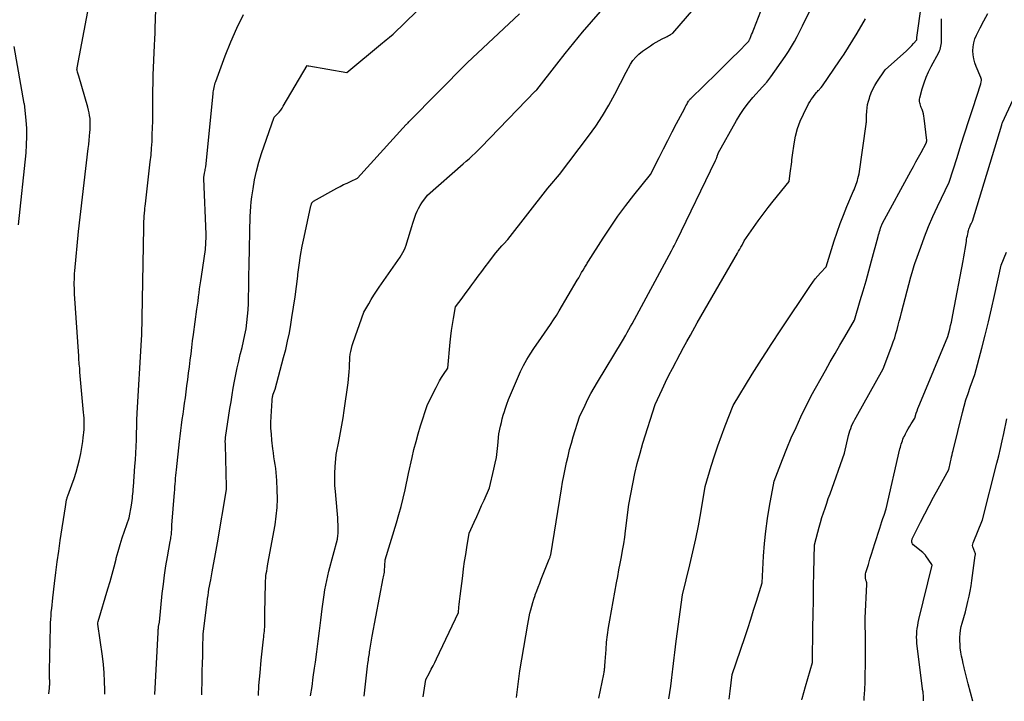
# Model space of a CAD drawing. Units: inches. Extents: x 2614773 to 2617493, y 1499153 to 1502033.
# Drawn here: x 2615905 to 2616033, y 1499169 to 1499257 of the extents above; entities that cross this region are included whole.
import ezdxf

# ---------------------------------------------------------------- set-up
doc = ezdxf.new("R2010")
doc.units = ezdxf.units.IN
doc.header["$MEASUREMENT"] = 0
doc.layers.add('Tile_2735_11_NW_contour_2ft', color=104, linetype='Continuous')

msp = doc.modelspace()

# ---------------------------------------------------------------- linework, layer by layer
at = {"layer": 'Tile_2735_11_NW_contour_2ft'}
for points in [[(2615909.22, 1499169.77, 8066), (2615909.31, 1499170.47, 8066), (2615909.32, 1499170.62, 8066), (2615909.33, 1499170.77, 8066), (2615909.34, 1499170.92, 8066), (2615909.35, 1499171.07, 8066), (2615909.35, 1499171.22, 8066), (2615909.35, 1499171.36, 8066), (2615909.34, 1499171.51, 8066), (2615909.33, 1499171.66, 8066), (2615909.32, 1499171.84, 8066), (2615909.31, 1499172.08, 8066), (2615909.31, 1499172.31, 8066), (2615909.31, 1499172.55, 8066), (2615909.31, 1499172.79, 8066), (2615909.44, 1499178.47, 8066), (2615909.46, 1499178.94, 8066), (2615909.48, 1499179.41, 8066), (2615909.51, 1499179.87, 8066), (2615909.55, 1499180.34, 8066), (2615909.6, 1499180.81, 8066), (2615909.64, 1499181.27, 8066), (2615909.69, 1499181.74, 8066), (2615909.75, 1499182.21, 8066), (2615909.96, 1499184.07, 8066), (2615910.13, 1499185.46, 8066), (2615910.31, 1499186.86, 8066), (2615910.51, 1499188.25, 8066), (2615910.71, 1499189.64, 8066), (2615911.38, 1499194, 8066), (2615911.46, 1499194.61, 8066), (2615911.48, 1499194.71, 8066), (2615911.5, 1499194.81, 8066), (2615911.53, 1499194.92, 8066), (2615911.56, 1499195.02, 8066), (2615911.59, 1499195.12, 8066), (2615911.62, 1499195.22, 8066), (2615911.66, 1499195.32, 8066), (2615911.69, 1499195.42, 8066), (2615912.21, 1499196.84, 8066), (2615912.5, 1499197.65, 8066), (2615912.76, 1499198.47, 8066), (2615912.98, 1499199.3, 8066), (2615913.19, 1499200.13, 8066), (2615913.36, 1499200.91, 8066), (2615913.47, 1499201.42, 8066), (2615913.56, 1499201.94, 8066), (2615913.64, 1499202.46, 8066), (2615913.7, 1499202.98, 8066), (2615913.74, 1499203.28, 8066), (2615913.77, 1499203.65, 8066), (2615913.8, 1499204.02, 8066), (2615913.81, 1499204.39, 8066), (2615913.81, 1499204.76, 8066), (2615913.81, 1499205.13, 8066), (2615913.79, 1499205.5, 8066), (2615913.77, 1499205.87, 8066), (2615913.74, 1499206.23, 8066), (2615913.27, 1499211.45, 8066), (2615913.25, 1499211.71, 8066), (2615913.23, 1499211.96, 8066), (2615913.2, 1499212.22, 8066), (2615913.18, 1499212.48, 8066), (2615913.16, 1499212.74, 8066), (2615913.14, 1499213, 8066), (2615913.12, 1499213.26, 8066), (2615913.1, 1499213.52, 8066), (2615912.57, 1499221.63, 8066), (2615912.55, 1499222, 8066), (2615912.54, 1499222.37, 8066), (2615912.53, 1499222.74, 8066), (2615912.53, 1499223.12, 8066), (2615912.54, 1499223.49, 8066), (2615912.55, 1499223.86, 8066), (2615912.57, 1499224.23, 8066), (2615912.6, 1499224.6, 8066), (2615913.07, 1499229.7, 8066), (2615914.34, 1499240.46, 8066), (2615914.4, 1499240.99, 8066), (2615914.45, 1499241.52, 8066), (2615914.51, 1499242.04, 8066), (2615914.55, 1499242.57, 8066), (2615914.58, 1499242.89, 8066), (2615914.6, 1499243.25, 8066), (2615914.61, 1499243.62, 8066), (2615914.6, 1499243.99, 8066), (2615914.57, 1499244.36, 8066), (2615914.52, 1499244.73, 8066), (2615914.46, 1499245.09, 8066), (2615914.37, 1499245.45, 8066), (2615914.28, 1499245.81, 8066), (2615913.11, 1499249.84, 8066), (2615913.07, 1499249.96, 8066), (2615913.04, 1499250.09, 8066), (2615913, 1499250.22, 8066), (2615912.96, 1499250.35, 8066), (2615912.89, 1499250.6, 8066), (2615912.88, 1499250.7, 8066), (2615912.88, 1499250.75, 8066), (2615912.89, 1499250.8, 8066), (2615912.89, 1499250.85, 8066), (2615912.9, 1499250.9, 8066), (2615916.39, 1499269.48, 8066)], [(2615989.64, 1499169.11, 8086), (2615989.89, 1499170.74, 8086), (2615989.97, 1499171.48, 8086), (2615990.01, 1499171.85, 8086), (2615990.05, 1499172.22, 8086), (2615990.1, 1499172.59, 8086), (2615990.14, 1499172.96, 8086), (2615990.23, 1499173.68, 8086), (2615990.32, 1499174.4, 8086), (2615990.41, 1499175.13, 8086), (2615990.51, 1499175.86, 8086), (2615990.6, 1499176.58, 8086), (2615991.39, 1499182.58, 8086), (2615992.36, 1499186.48, 8086), (2615992.76, 1499188.16, 8086), (2615993.13, 1499189.84, 8086), (2615993.47, 1499191.53, 8086), (2615993.77, 1499193.23, 8086), (2615994.34, 1499196.63, 8086), (2615995.13, 1499199.28, 8086), (2615995.55, 1499200.6, 8086), (2615995.99, 1499201.91, 8086), (2615996.46, 1499203.21, 8086), (2615996.95, 1499204.51, 8086), (2615998, 1499207.15, 8086), (2616000.46, 1499211.18, 8086), (2616001.06, 1499212.16, 8086), (2616001.67, 1499213.12, 8086), (2616002.29, 1499214.09, 8086), (2616002.91, 1499215.04, 8086), (2616004.17, 1499216.95, 8086), (2616007.99, 1499222.7, 8086), (2616008.3, 1499223.13, 8086), (2616008.62, 1499223.55, 8086), (2616008.96, 1499223.95, 8086), (2616009.32, 1499224.34, 8086), (2616010.06, 1499225.1, 8086), (2616011.08, 1499228.47, 8086), (2616011.45, 1499229.6, 8086), (2616011.84, 1499230.73, 8086), (2616012.27, 1499231.83, 8086), (2616012.72, 1499232.93, 8086), (2616013.46, 1499234.65, 8086), (2616013.56, 1499234.89, 8086), (2616013.66, 1499235.12, 8086), (2616013.75, 1499235.36, 8086), (2616013.85, 1499235.59, 8086), (2616013.93, 1499235.83, 8086), (2616014.01, 1499236.07, 8086), (2616014.09, 1499236.31, 8086), (2616014.16, 1499236.56, 8086), (2616014.32, 1499237.16, 8086), (2616015.23, 1499243.61, 8086), (2616015.24, 1499243.75, 8086), (2616015.26, 1499243.89, 8086), (2616015.27, 1499244.03, 8086), (2616015.27, 1499244.17, 8086), (2616015.28, 1499244.31, 8086), (2616015.28, 1499244.44, 8086), (2616015.29, 1499244.58, 8086), (2616015.29, 1499244.72, 8086), (2616015.32, 1499245.31, 8086), (2616015.36, 1499245.74, 8086), (2616015.42, 1499246.16, 8086), (2616015.52, 1499246.58, 8086), (2616015.64, 1499246.99, 8086), (2616015.7, 1499247.18, 8086), (2616015.89, 1499247.68, 8086), (2616016.11, 1499248.16, 8086), (2616016.36, 1499248.62, 8086), (2616016.63, 1499249.08, 8086), (2616017.69, 1499250.66, 8086), (2616020.46, 1499253.14, 8086), (2616020.7, 1499253.36, 8086), (2616020.93, 1499253.58, 8086), (2616021.15, 1499253.82, 8086), (2616021.37, 1499254.06, 8086), (2616021.79, 1499254.55, 8086), (2616021.81, 1499254.64, 8086), (2616021.81, 1499254.82, 8086), (2616021.82, 1499254.91, 8086), (2616021.82, 1499254.99, 8086), (2616021.83, 1499255.08, 8086), (2616021.84, 1499255.17, 8086), (2616023.32, 1499265.61, 8086)], [(2615929.08, 1499169.61, 8072), (2615929.08, 1499170.11, 8072), (2615929.1, 1499171.31, 8072), (2615929.11, 1499171.8, 8072), (2615929.13, 1499172.75, 8072), (2615929.15, 1499173.7, 8072), (2615929.18, 1499174.66, 8072), (2615929.2, 1499175.61, 8072), (2615929.26, 1499177.51, 8072), (2615929.71, 1499181.28, 8072), (2615929.77, 1499181.69, 8072), (2615929.82, 1499182.09, 8072), (2615929.88, 1499182.5, 8072), (2615929.94, 1499182.91, 8072), (2615930, 1499183.32, 8072), (2615930.07, 1499183.72, 8072), (2615930.14, 1499184.13, 8072), (2615930.22, 1499184.53, 8072), (2615930.42, 1499185.58, 8072), (2615930.6, 1499186.51, 8072), (2615930.77, 1499187.44, 8072), (2615930.94, 1499188.37, 8072), (2615931.11, 1499189.31, 8072), (2615932.29, 1499196.24, 8072), (2615932.29, 1499196.27, 8072), (2615932.29, 1499196.57, 8072), (2615932.12, 1499202.04, 8072), (2615932.12, 1499202.12, 8072), (2615932.12, 1499202.19, 8072), (2615932.12, 1499202.27, 8072), (2615932.11, 1499202.35, 8072), (2615932.11, 1499202.43, 8072), (2615932.11, 1499202.51, 8072), (2615932.11, 1499202.59, 8072), (2615932.12, 1499202.67, 8072), (2615932.12, 1499202.76, 8072), (2615932.13, 1499202.84, 8072), (2615932.14, 1499202.92, 8072), (2615932.15, 1499203, 8072), (2615932.72, 1499206.74, 8072), (2615932.86, 1499207.62, 8072), (2615933, 1499208.51, 8072), (2615933.14, 1499209.39, 8072), (2615933.3, 1499210.27, 8072), (2615933.46, 1499211.16, 8072), (2615933.64, 1499212.03, 8072), (2615933.85, 1499212.89, 8072), (2615934.06, 1499213.75, 8072), (2615934.1, 1499213.88, 8072), (2615934.3, 1499214.67, 8072), (2615934.48, 1499215.47, 8072), (2615934.65, 1499216.28, 8072), (2615934.8, 1499217.09, 8072), (2615934.92, 1499217.9, 8072), (2615935.01, 1499218.71, 8072), (2615935.07, 1499219.53, 8072), (2615935.11, 1499220.35, 8072), (2615935.23, 1499226.08, 8072), (2615935.25, 1499226.79, 8072), (2615935.26, 1499227.5, 8072), (2615935.27, 1499228.21, 8072), (2615935.29, 1499228.93, 8072), (2615935.29, 1499229.06, 8072), (2615935.3, 1499229.71, 8072), (2615935.31, 1499230.35, 8072), (2615935.33, 1499230.99, 8072), (2615935.34, 1499231.64, 8072), (2615935.37, 1499232.28, 8072), (2615935.41, 1499232.92, 8072), (2615935.47, 1499233.56, 8072), (2615935.56, 1499234.2, 8072), (2615935.71, 1499235.25, 8072), (2615935.91, 1499236.4, 8072), (2615936.16, 1499237.54, 8072), (2615936.47, 1499238.67, 8072), (2615936.82, 1499239.79, 8072), (2615938.47, 1499244.52, 8072), (2615938.9, 1499244.96, 8072), (2615939.1, 1499245.19, 8072), (2615939.3, 1499245.42, 8072), (2615939.47, 1499245.67, 8072), (2615939.63, 1499245.93, 8072), (2615942.72, 1499251.2, 8072), (2615942.86, 1499251.18, 8072), (2615942.88, 1499251.18, 8072), (2615942.9, 1499251.17, 8072), (2615942.93, 1499251.17, 8072), (2615942.95, 1499251.16, 8072), (2615947.87, 1499250.31, 8072), (2615952.5, 1499254.14, 8072), (2615952.73, 1499254.33, 8072), (2615952.96, 1499254.53, 8072), (2615953.19, 1499254.72, 8072), (2615953.41, 1499254.91, 8072), (2615953.87, 1499255.3, 8072), (2615961.58, 1499262.79, 8072)], [(2615969.87, 1499169.27, 8082), (2615970.33, 1499172.75, 8082), (2615971.35, 1499178.77, 8082), (2615971.44, 1499179.25, 8082), (2615971.53, 1499179.72, 8082), (2615971.63, 1499180.19, 8082), (2615971.73, 1499180.66, 8082), (2615971.85, 1499181.12, 8082), (2615971.98, 1499181.58, 8082), (2615972.12, 1499182.04, 8082), (2615972.28, 1499182.49, 8082), (2615972.32, 1499182.6, 8082), (2615972.51, 1499183.1, 8082), (2615972.7, 1499183.6, 8082), (2615972.89, 1499184.1, 8082), (2615973.09, 1499184.6, 8082), (2615974.13, 1499187.22, 8082), (2615974.16, 1499187.31, 8082), (2615974.19, 1499187.4, 8082), (2615974.23, 1499187.49, 8082), (2615974.26, 1499187.58, 8082), (2615974.32, 1499187.76, 8082), (2615975.72, 1499196.32, 8082), (2615975.86, 1499197.18, 8082), (2615976.02, 1499198.03, 8082), (2615976.19, 1499198.89, 8082), (2615976.37, 1499199.74, 8082), (2615976.56, 1499200.58, 8082), (2615976.77, 1499201.42, 8082), (2615977.01, 1499202.26, 8082), (2615977.25, 1499203.09, 8082), (2615978.05, 1499205.65, 8082), (2615978.77, 1499207.19, 8082), (2615979.14, 1499207.95, 8082), (2615979.52, 1499208.7, 8082), (2615979.94, 1499209.44, 8082), (2615980.37, 1499210.17, 8082), (2615983.62, 1499215.5, 8082), (2615984.04, 1499216.24, 8082), (2615984.25, 1499216.61, 8082), (2615984.45, 1499216.98, 8082), (2615984.66, 1499217.36, 8082), (2615984.86, 1499217.73, 8082), (2615989.98, 1499227.2, 8082), (2615990.2, 1499227.62, 8082), (2615990.31, 1499227.83, 8082), (2615990.42, 1499228.03, 8082), (2615990.53, 1499228.25, 8082), (2615990.63, 1499228.46, 8082), (2615995.68, 1499238.9, 8082), (2615995.81, 1499239.17, 8082), (2615995.83, 1499239.22, 8082), (2615995.85, 1499239.28, 8082), (2615995.87, 1499239.33, 8082), (2615995.89, 1499239.38, 8082), (2615995.9, 1499239.44, 8082), (2615995.92, 1499239.49, 8082), (2615995.93, 1499239.54, 8082), (2615995.95, 1499239.6, 8082), (2615995.97, 1499239.67, 8082), (2615995.99, 1499239.72, 8082), (2615996.02, 1499239.78, 8082), (2615996.05, 1499239.84, 8082), (2615998.43, 1499244.1, 8082), (2615998.9, 1499244.88, 8082), (2615999.41, 1499245.65, 8082), (2615999.96, 1499246.38, 8082), (2616000.55, 1499247.08, 8082), (2616001.77, 1499248.46, 8082), (2616001.91, 1499248.6, 8082), (2616001.98, 1499248.67, 8082), (2616002.05, 1499248.74, 8082), (2616002.12, 1499248.81, 8082), (2616002.18, 1499248.89, 8082), (2616002.33, 1499249.07, 8082), (2616002.47, 1499249.24, 8082), (2616002.6, 1499249.41, 8082), (2616002.73, 1499249.58, 8082), (2616002.86, 1499249.75, 8082), (2616004.73, 1499252.4, 8082), (2616005.15, 1499253.03, 8082), (2616005.56, 1499253.67, 8082), (2616005.93, 1499254.32, 8082), (2616006.28, 1499254.99, 8082), (2616006.96, 1499256.35, 8082), (2616009.83, 1499262.16, 8082)], [(2615950.13, 1499169.43, 8078), (2615950.37, 1499171.8, 8078), (2615950.41, 1499172.18, 8078), (2615950.46, 1499172.57, 8078), (2615950.51, 1499172.96, 8078), (2615950.56, 1499173.34, 8078), (2615950.6, 1499173.67, 8078), (2615950.64, 1499173.89, 8078), (2615950.67, 1499174.11, 8078), (2615950.7, 1499174.33, 8078), (2615950.73, 1499174.55, 8078), (2615950.76, 1499174.77, 8078), (2615950.8, 1499174.99, 8078), (2615950.83, 1499175.21, 8078), (2615950.87, 1499175.43, 8078), (2615951.15, 1499177.21, 8078), (2615952.6, 1499184.73, 8078), (2615952.64, 1499184.93, 8078), (2615952.67, 1499185.13, 8078), (2615952.71, 1499185.33, 8078), (2615952.74, 1499185.54, 8078), (2615952.76, 1499185.74, 8078), (2615952.78, 1499185.94, 8078), (2615952.8, 1499186.15, 8078), (2615952.81, 1499186.35, 8078), (2615952.83, 1499187.11, 8078), (2615954.31, 1499191.93, 8078), (2615954.62, 1499192.99, 8078), (2615954.91, 1499194.04, 8078), (2615955.17, 1499195.11, 8078), (2615955.42, 1499196.18, 8078), (2615955.88, 1499198.32, 8078), (2615956.34, 1499200.4, 8078), (2615956.58, 1499201.43, 8078), (2615956.85, 1499202.46, 8078), (2615957.14, 1499203.48, 8078), (2615957.45, 1499204.5, 8078), (2615958.35, 1499207.27, 8078), (2615959.44, 1499209.49, 8078), (2615959.66, 1499209.92, 8078), (2615959.89, 1499210.35, 8078), (2615960.14, 1499210.76, 8078), (2615960.41, 1499211.16, 8078), (2615960.96, 1499211.96, 8078), (2615961.29, 1499215.35, 8078), (2615961.37, 1499216.12, 8078), (2615961.47, 1499216.88, 8078), (2615961.58, 1499217.65, 8078), (2615961.71, 1499218.41, 8078), (2615961.98, 1499219.94, 8078), (2615962.82, 1499221.06, 8078), (2615963.24, 1499221.63, 8078), (2615963.66, 1499222.19, 8078), (2615964.08, 1499222.76, 8078), (2615964.49, 1499223.32, 8078), (2615964.92, 1499223.9, 8078), (2615965.37, 1499224.52, 8078), (2615965.82, 1499225.13, 8078), (2615966.28, 1499225.74, 8078), (2615966.75, 1499226.35, 8078), (2615967.21, 1499226.94, 8078), (2615967.45, 1499227.24, 8078), (2615967.7, 1499227.54, 8078), (2615967.96, 1499227.83, 8078), (2615968.23, 1499228.11, 8078), (2615968.77, 1499228.67, 8078), (2615973.96, 1499235.32, 8078), (2615974.2, 1499235.62, 8078), (2615974.45, 1499235.92, 8078), (2615974.7, 1499236.21, 8078), (2615974.95, 1499236.5, 8078), (2615975.46, 1499237.07, 8078), (2615979.21, 1499242.04, 8078), (2615980.15, 1499243.35, 8078), (2615981.03, 1499244.69, 8078), (2615981.85, 1499246.08, 8078), (2615982.62, 1499247.49, 8078), (2615984.09, 1499250.37, 8078), (2615984.67, 1499251.39, 8078), (2615984.98, 1499251.87, 8078), (2615985.34, 1499252.32, 8078), (2615985.75, 1499252.71, 8078), (2615986.21, 1499253.07, 8078), (2615987.25, 1499253.79, 8078), (2615987.62, 1499254.03, 8078), (2615988, 1499254.26, 8078), (2615988.38, 1499254.47, 8078), (2615988.78, 1499254.67, 8078), (2615989.26, 1499254.9, 8078), (2615989.42, 1499254.98, 8078), (2615989.57, 1499255.06, 8078), (2615989.72, 1499255.14, 8078), (2615989.87, 1499255.23, 8078), (2615990.16, 1499255.41, 8078), (2615995.35, 1499261.45, 8078)], [(2615957.79, 1499169.37, 8080), (2615958.11, 1499171.61, 8080), (2615958.59, 1499172.49, 8080), (2615958.83, 1499172.93, 8080), (2615959.06, 1499173.37, 8080), (2615959.29, 1499173.82, 8080), (2615959.5, 1499174.27, 8080), (2615962.35, 1499180.3, 8080), (2615962.42, 1499181, 8080), (2615962.45, 1499181.35, 8080), (2615962.49, 1499181.7, 8080), (2615962.53, 1499182.05, 8080), (2615962.57, 1499182.4, 8080), (2615962.9, 1499185.03, 8080), (2615963.02, 1499185.96, 8080), (2615963.15, 1499186.89, 8080), (2615963.3, 1499187.82, 8080), (2615963.45, 1499188.74, 8080), (2615963.76, 1499190.59, 8080), (2615964.4, 1499192.02, 8080), (2615964.72, 1499192.74, 8080), (2615965.03, 1499193.45, 8080), (2615965.35, 1499194.17, 8080), (2615965.67, 1499194.88, 8080), (2615966.37, 1499196.46, 8080), (2615966.96, 1499198.89, 8080), (2615967.12, 1499199.65, 8080), (2615967.27, 1499200.41, 8080), (2615967.38, 1499201.17, 8080), (2615967.46, 1499201.94, 8080), (2615967.6, 1499203.48, 8080), (2615967.81, 1499204.44, 8080), (2615967.92, 1499204.92, 8080), (2615968.04, 1499205.4, 8080), (2615968.17, 1499205.87, 8080), (2615968.32, 1499206.34, 8080), (2615968.42, 1499206.67, 8080), (2615968.63, 1499207.29, 8080), (2615968.86, 1499207.92, 8080), (2615969.1, 1499208.53, 8080), (2615969.36, 1499209.14, 8080), (2615970.42, 1499211.53, 8080), (2615970.79, 1499212.31, 8080), (2615971.2, 1499213.08, 8080), (2615971.65, 1499213.81, 8080), (2615972.13, 1499214.53, 8080), (2615973.14, 1499215.94, 8080), (2615973.92, 1499217.08, 8080), (2615974.3, 1499217.65, 8080), (2615974.68, 1499218.23, 8080), (2615975.05, 1499218.81, 8080), (2615975.4, 1499219.4, 8080), (2615977.76, 1499223.39, 8080), (2615977.95, 1499223.71, 8080), (2615978.14, 1499224.03, 8080), (2615978.33, 1499224.36, 8080), (2615978.52, 1499224.69, 8080), (2615978.74, 1499225.08, 8080), (2615978.82, 1499225.21, 8080), (2615978.9, 1499225.33, 8080), (2615978.98, 1499225.46, 8080), (2615979.06, 1499225.58, 8080), (2615979.23, 1499225.83, 8080), (2615981.12, 1499228.83, 8080), (2615982.06, 1499230.26, 8080), (2615983.03, 1499231.67, 8080), (2615984.05, 1499233.05, 8080), (2615985.1, 1499234.41, 8080), (2615987.25, 1499237.08, 8080), (2615988.37, 1499239.3, 8080), (2615988.93, 1499240.4, 8080), (2615989.5, 1499241.51, 8080), (2615990.07, 1499242.61, 8080), (2615990.65, 1499243.71, 8080), (2615991.65, 1499245.62, 8080), (2615991.75, 1499245.8, 8080), (2615991.85, 1499245.99, 8080), (2615991.95, 1499246.17, 8080), (2615992.05, 1499246.36, 8080), (2615992.17, 1499246.58, 8080), (2615992.22, 1499246.65, 8080), (2615992.27, 1499246.72, 8080), (2615992.32, 1499246.78, 8080), (2615992.38, 1499246.84, 8080), (2615992.5, 1499246.95, 8080), (2615995.84, 1499250.21, 8080), (2615996.53, 1499250.89, 8080), (2615997.21, 1499251.56, 8080), (2615997.89, 1499252.24, 8080), (2615998.57, 1499252.92, 8080), (2615999.93, 1499254.28, 8080), (2616000, 1499254.39, 8080), (2616000.04, 1499254.45, 8080), (2616000.07, 1499254.51, 8080), (2616000.1, 1499254.57, 8080), (2616000.12, 1499254.63, 8080), (2616000.27, 1499254.98, 8080), (2616000.37, 1499255.22, 8080), (2616000.47, 1499255.46, 8080), (2616000.56, 1499255.7, 8080), (2616000.65, 1499255.94, 8080), (2616002.78, 1499261.4, 8080)], [(2615943.18, 1499169.49, 8076), (2615943.36, 1499170.68, 8076), (2615943.53, 1499171.89, 8076), (2615943.7, 1499173.09, 8076), (2615943.8, 1499173.85, 8076), (2615943.98, 1499175.21, 8076), (2615944.16, 1499176.56, 8076), (2615944.33, 1499177.92, 8076), (2615944.5, 1499179.28, 8076), (2615944.68, 1499180.76, 8076), (2615944.76, 1499181.37, 8076), (2615944.85, 1499181.99, 8076), (2615944.94, 1499182.6, 8076), (2615945.04, 1499183.22, 8076), (2615945.15, 1499183.83, 8076), (2615945.27, 1499184.44, 8076), (2615945.4, 1499185.04, 8076), (2615945.55, 1499185.65, 8076), (2615946.65, 1499189.8, 8076), (2615946.72, 1499190.28, 8076), (2615946.75, 1499190.52, 8076), (2615946.77, 1499190.76, 8076), (2615946.77, 1499191, 8076), (2615946.77, 1499191.24, 8076), (2615946.76, 1499191.67, 8076), (2615946.73, 1499192.13, 8076), (2615946.71, 1499192.59, 8076), (2615946.67, 1499193.05, 8076), (2615946.64, 1499193.5, 8076), (2615946.4, 1499195.97, 8076), (2615946.34, 1499196.77, 8076), (2615946.32, 1499197.57, 8076), (2615946.33, 1499198.38, 8076), (2615946.37, 1499199.18, 8076), (2615946.5, 1499200.79, 8076), (2615946.88, 1499202.68, 8076), (2615947.06, 1499203.62, 8076), (2615947.24, 1499204.57, 8076), (2615947.39, 1499205.52, 8076), (2615947.53, 1499206.47, 8076), (2615948.04, 1499210.07, 8076), (2615948.1, 1499210.55, 8076), (2615948.15, 1499211.04, 8076), (2615948.18, 1499211.52, 8076), (2615948.2, 1499212.01, 8076), (2615948.21, 1499212.2, 8076), (2615948.22, 1499212.59, 8076), (2615948.25, 1499212.98, 8076), (2615948.28, 1499213.37, 8076), (2615948.32, 1499213.77, 8076), (2615948.38, 1499214.15, 8076), (2615948.46, 1499214.54, 8076), (2615948.56, 1499214.91, 8076), (2615948.68, 1499215.29, 8076), (2615950.1, 1499219.23, 8076), (2615950.72, 1499220.33, 8076), (2615951.04, 1499220.88, 8076), (2615951.37, 1499221.42, 8076), (2615951.72, 1499221.95, 8076), (2615952.08, 1499222.47, 8076), (2615954.8, 1499226.35, 8076), (2615955.14, 1499226.96, 8076), (2615955.3, 1499227.27, 8076), (2615955.44, 1499227.59, 8076), (2615955.57, 1499227.91, 8076), (2615955.67, 1499228.24, 8076), (2615956.3, 1499230.36, 8076), (2615956.42, 1499230.76, 8076), (2615956.55, 1499231.16, 8076), (2615956.69, 1499231.55, 8076), (2615956.84, 1499231.94, 8076), (2615957, 1499232.32, 8076), (2615957.19, 1499232.69, 8076), (2615957.39, 1499233.05, 8076), (2615957.62, 1499233.4, 8076), (2615958.33, 1499234.41, 8076), (2615962.97, 1499238.45, 8076), (2615963.36, 1499238.8, 8076), (2615963.75, 1499239.14, 8076), (2615964.13, 1499239.5, 8076), (2615964.51, 1499239.85, 8076), (2615965.27, 1499240.57, 8076), (2615972.36, 1499247.92, 8076), (2615972.38, 1499247.93, 8076), (2615972.4, 1499247.95, 8076), (2615972.41, 1499247.97, 8076), (2615972.43, 1499247.98, 8076), (2615972.53, 1499248.08, 8076), (2615975.09, 1499251.39, 8076), (2615976.19, 1499252.79, 8076), (2615977.31, 1499254.17, 8076), (2615978.46, 1499255.54, 8076), (2615979.62, 1499256.89, 8076), (2615981.96, 1499259.58, 8076)], [(2615916.48, 1499169.71, 8068), (2615916.48, 1499170.28, 8068), (2615916.46, 1499171.37, 8068), (2615916.41, 1499172.46, 8068), (2615916.31, 1499173.54, 8068), (2615916.18, 1499174.62, 8068), (2615915.59, 1499178.78, 8068), (2615915.59, 1499178.79, 8068), (2615915.58, 1499178.81, 8068), (2615915.58, 1499178.83, 8068), (2615915.58, 1499178.84, 8068), (2615915.59, 1499178.91, 8068), (2615915.59, 1499178.92, 8068), (2615915.59, 1499178.94, 8068), (2615915.59, 1499178.95, 8068), (2615915.6, 1499178.97, 8068), (2615915.64, 1499179.12, 8068), (2615916.9, 1499183.38, 8068), (2615917.17, 1499184.33, 8068), (2615917.44, 1499185.28, 8068), (2615917.69, 1499186.23, 8068), (2615917.94, 1499187.19, 8068), (2615917.97, 1499187.32, 8068), (2615918.21, 1499188.21, 8068), (2615918.46, 1499189.1, 8068), (2615918.74, 1499189.97, 8068), (2615919.03, 1499190.84, 8068), (2615919.65, 1499192.58, 8068), (2615919.94, 1499194.22, 8068), (2615919.99, 1499194.51, 8068), (2615920.03, 1499194.8, 8068), (2615920.07, 1499195.1, 8068), (2615920.1, 1499195.39, 8068), (2615920.13, 1499195.69, 8068), (2615920.16, 1499195.98, 8068), (2615920.18, 1499196.28, 8068), (2615920.21, 1499196.57, 8068), (2615920.4, 1499199.25, 8068), (2615920.45, 1499200.11, 8068), (2615920.5, 1499200.96, 8068), (2615920.54, 1499201.82, 8068), (2615920.58, 1499202.68, 8068), (2615920.61, 1499203.82, 8068), (2615920.62, 1499204.1, 8068), (2615920.63, 1499204.39, 8068), (2615920.63, 1499204.68, 8068), (2615920.64, 1499204.97, 8068), (2615920.65, 1499205.25, 8068), (2615920.66, 1499205.54, 8068), (2615920.67, 1499205.83, 8068), (2615920.69, 1499206.12, 8068), (2615921.26, 1499215.66, 8068), (2615921.26, 1499215.72, 8068), (2615921.27, 1499216.19, 8068), (2615921.55, 1499230.18, 8068), (2615921.55, 1499230.4, 8068), (2615921.56, 1499230.63, 8068), (2615921.56, 1499230.85, 8068), (2615921.57, 1499231.08, 8068), (2615921.58, 1499231.3, 8068), (2615921.59, 1499231.53, 8068), (2615921.61, 1499231.75, 8068), (2615921.63, 1499231.98, 8068), (2615921.64, 1499232.12, 8068), (2615921.67, 1499232.41, 8068), (2615921.7, 1499232.71, 8068), (2615921.73, 1499233, 8068), (2615921.76, 1499233.29, 8068), (2615922.39, 1499238.74, 8068), (2615922.48, 1499239.61, 8068), (2615922.56, 1499240.49, 8068), (2615922.61, 1499241.38, 8068), (2615922.65, 1499242.26, 8068), (2615922.68, 1499243.14, 8068), (2615922.7, 1499244.02, 8068), (2615922.7, 1499244.91, 8068), (2615922.7, 1499245.79, 8068), (2615922.7, 1499246, 8068), (2615922.7, 1499246.99, 8068), (2615922.71, 1499247.98, 8068), (2615922.74, 1499248.97, 8068), (2615922.77, 1499249.95, 8068), (2615922.95, 1499253.85, 8068), (2615922.98, 1499254.65, 8068), (2615923.01, 1499255.45, 8068), (2615923.04, 1499256.25, 8068), (2615923.06, 1499257.06, 8068), (2615923.09, 1499258.66, 8068)], [(2615922.98, 1499169.66, 8070), (2615923.39, 1499177.72, 8070), (2615923.4, 1499177.81, 8070), (2615923.4, 1499177.91, 8070), (2615923.41, 1499178.01, 8070), (2615923.42, 1499178.11, 8070), (2615923.43, 1499178.2, 8070), (2615923.44, 1499178.3, 8070), (2615923.45, 1499178.4, 8070), (2615923.47, 1499178.49, 8070), (2615923.56, 1499179.03, 8070), (2615923.94, 1499182.77, 8070), (2615924.08, 1499183.96, 8070), (2615924.23, 1499185.15, 8070), (2615924.41, 1499186.33, 8070), (2615924.61, 1499187.51, 8070), (2615924.97, 1499189.51, 8070), (2615925, 1499189.69, 8070), (2615925.03, 1499189.87, 8070), (2615925.06, 1499190.05, 8070), (2615925.09, 1499190.23, 8070), (2615925.12, 1499190.42, 8070), (2615925.14, 1499190.6, 8070), (2615925.15, 1499190.78, 8070), (2615925.16, 1499190.96, 8070), (2615925.19, 1499191.61, 8070), (2615925.53, 1499195.85, 8070), (2615925.55, 1499196.22, 8070), (2615925.58, 1499196.59, 8070), (2615925.61, 1499196.96, 8070), (2615925.64, 1499197.33, 8070), (2615925.66, 1499197.7, 8070), (2615925.7, 1499198.06, 8070), (2615925.73, 1499198.43, 8070), (2615925.77, 1499198.8, 8070), (2615926.17, 1499202.47, 8070), (2615926.25, 1499203.18, 8070), (2615926.34, 1499203.89, 8070), (2615926.44, 1499204.59, 8070), (2615926.54, 1499205.3, 8070), (2615926.64, 1499206.01, 8070), (2615926.74, 1499206.72, 8070), (2615926.84, 1499207.42, 8070), (2615926.94, 1499208.13, 8070), (2615927.14, 1499209.67, 8070), (2615927.25, 1499210.5, 8070), (2615927.35, 1499211.33, 8070), (2615927.46, 1499212.17, 8070), (2615927.56, 1499213, 8070), (2615927.67, 1499213.84, 8070), (2615927.77, 1499214.67, 8070), (2615927.88, 1499215.5, 8070), (2615927.99, 1499216.34, 8070), (2615928.44, 1499219.63, 8070), (2615928.51, 1499220.16, 8070), (2615928.58, 1499220.68, 8070), (2615928.64, 1499221.21, 8070), (2615928.71, 1499221.74, 8070), (2615928.78, 1499222.26, 8070), (2615928.86, 1499222.79, 8070), (2615928.93, 1499223.32, 8070), (2615929.01, 1499223.84, 8070), (2615929.56, 1499227.38, 8070), (2615929.62, 1499228.99, 8070), (2615929.62, 1499229.08, 8070), (2615929.62, 1499229.17, 8070), (2615929.62, 1499229.26, 8070), (2615929.62, 1499229.34, 8070), (2615929.34, 1499236.53, 8070), (2615929.34, 1499236.62, 8070), (2615929.35, 1499236.72, 8070), (2615929.35, 1499236.81, 8070), (2615929.36, 1499236.9, 8070), (2615929.37, 1499237, 8070), (2615929.39, 1499237.09, 8070), (2615929.41, 1499237.18, 8070), (2615929.42, 1499237.27, 8070), (2615929.46, 1499237.42, 8070), (2615929.49, 1499237.59, 8070), (2615929.52, 1499237.75, 8070), (2615929.55, 1499237.92, 8070), (2615929.57, 1499238.09, 8070), (2615930.53, 1499247.54, 8070), (2615930.56, 1499247.75, 8070), (2615930.58, 1499247.95, 8070), (2615930.62, 1499248.16, 8070), (2615930.66, 1499248.36, 8070), (2615930.7, 1499248.57, 8070), (2615930.75, 1499248.77, 8070), (2615930.82, 1499248.96, 8070), (2615930.88, 1499249.16, 8070), (2615932.1, 1499252.46, 8070), (2615932.83, 1499254.28, 8070), (2615933.61, 1499256.07, 8070), (2615934.48, 1499257.83, 8070)], [(2615936.4, 1499169.54, 8074), (2615936.48, 1499170.83, 8074), (2615936.62, 1499172.47, 8074), (2615936.78, 1499174.1, 8074), (2615937.08, 1499176.85, 8074), (2615937.11, 1499177.11, 8074), (2615937.13, 1499177.36, 8074), (2615937.16, 1499177.62, 8074), (2615937.18, 1499177.88, 8074), (2615937.2, 1499178.13, 8074), (2615937.22, 1499178.39, 8074), (2615937.22, 1499178.65, 8074), (2615937.23, 1499178.91, 8074), (2615937.22, 1499180.21, 8074), (2615937.31, 1499184.11, 8074), (2615937.33, 1499184.42, 8074), (2615937.35, 1499184.74, 8074), (2615937.39, 1499185.05, 8074), (2615937.43, 1499185.36, 8074), (2615937.49, 1499185.67, 8074), (2615937.54, 1499185.98, 8074), (2615937.6, 1499186.29, 8074), (2615937.65, 1499186.6, 8074), (2615938.56, 1499191.66, 8074), (2615938.73, 1499192.78, 8074), (2615938.84, 1499193.91, 8074), (2615938.88, 1499195.04, 8074), (2615938.86, 1499196.18, 8074), (2615938.8, 1499197.43, 8074), (2615938.77, 1499197.94, 8074), (2615938.72, 1499198.45, 8074), (2615938.66, 1499198.96, 8074), (2615938.58, 1499199.47, 8074), (2615938.49, 1499199.98, 8074), (2615938.41, 1499200.49, 8074), (2615938.35, 1499201, 8074), (2615938.28, 1499201.51, 8074), (2615938.15, 1499202.63, 8074), (2615938.09, 1499203.4, 8074), (2615938.04, 1499204.18, 8074), (2615938.04, 1499204.95, 8074), (2615938.07, 1499205.73, 8074), (2615938.19, 1499207.79, 8074), (2615938.2, 1499207.88, 8074), (2615938.2, 1499207.96, 8074), (2615938.21, 1499208.05, 8074), (2615938.22, 1499208.13, 8074), (2615938.23, 1499208.2, 8074), (2615938.24, 1499208.25, 8074), (2615938.25, 1499208.3, 8074), (2615938.26, 1499208.36, 8074), (2615938.27, 1499208.41, 8074), (2615938.29, 1499208.46, 8074), (2615938.3, 1499208.51, 8074), (2615938.32, 1499208.56, 8074), (2615938.33, 1499208.61, 8074), (2615938.58, 1499209.26, 8074), (2615939.68, 1499213.34, 8074), (2615939.95, 1499214.41, 8074), (2615940.2, 1499215.48, 8074), (2615940.42, 1499216.56, 8074), (2615940.61, 1499217.64, 8074), (2615940.76, 1499218.54, 8074), (2615940.97, 1499219.88, 8074), (2615941.17, 1499221.21, 8074), (2615941.34, 1499222.55, 8074), (2615941.51, 1499223.89, 8074), (2615941.53, 1499224.13, 8074), (2615941.69, 1499225.35, 8074), (2615941.87, 1499226.57, 8074), (2615942.09, 1499227.78, 8074), (2615942.33, 1499228.98, 8074), (2615943.22, 1499233.01, 8074), (2615943.24, 1499233.09, 8074), (2615943.26, 1499233.16, 8074), (2615943.28, 1499233.24, 8074), (2615943.31, 1499233.31, 8074), (2615943.32, 1499233.34, 8074), (2615943.35, 1499233.4, 8074), (2615943.38, 1499233.46, 8074), (2615943.41, 1499233.51, 8074), (2615943.45, 1499233.56, 8074), (2615943.54, 1499233.65, 8074), (2615946.59, 1499235.31, 8074), (2615947.02, 1499235.54, 8074), (2615947.46, 1499235.77, 8074), (2615947.9, 1499235.98, 8074), (2615948.35, 1499236.19, 8074), (2615949.24, 1499236.61, 8074), (2615955.59, 1499243.57, 8074), (2615955.64, 1499243.63, 8074), (2615955.7, 1499243.68, 8074), (2615955.75, 1499243.74, 8074), (2615955.81, 1499243.8, 8074), (2615955.92, 1499243.91, 8074), (2615963.47, 1499251.56, 8074), (2615970.28, 1499257.9, 8074)], [(2615980.55, 1499169.18, 8084), (2615981.19, 1499172.29, 8084), (2615981.24, 1499172.54, 8084), (2615981.26, 1499172.66, 8084), (2615981.28, 1499172.78, 8084), (2615981.29, 1499172.91, 8084), (2615981.3, 1499173.03, 8084), (2615981.32, 1499173.17, 8084), (2615981.33, 1499173.37, 8084), (2615981.35, 1499173.57, 8084), (2615981.36, 1499173.76, 8084), (2615981.38, 1499173.96, 8084), (2615981.49, 1499175.49, 8084), (2615981.57, 1499176.45, 8084), (2615981.68, 1499177.41, 8084), (2615981.81, 1499178.36, 8084), (2615981.97, 1499179.31, 8084), (2615982.85, 1499184.13, 8084), (2615983, 1499184.97, 8084), (2615983.16, 1499185.82, 8084), (2615983.32, 1499186.66, 8084), (2615983.48, 1499187.5, 8084), (2615983.64, 1499188.35, 8084), (2615983.79, 1499189.2, 8084), (2615983.91, 1499190.05, 8084), (2615984.03, 1499190.9, 8084), (2615984.45, 1499194.28, 8084), (2615984.96, 1499196.97, 8084), (2615985.23, 1499198.3, 8084), (2615985.54, 1499199.63, 8084), (2615985.9, 1499200.95, 8084), (2615986.28, 1499202.26, 8084), (2615987.85, 1499207.26, 8084), (2615988.77, 1499209.22, 8084), (2615989.21, 1499210.14, 8084), (2615989.65, 1499211.05, 8084), (2615990.12, 1499211.95, 8084), (2615990.59, 1499212.85, 8084), (2615990.69, 1499213.03, 8084), (2615991.12, 1499213.84, 8084), (2615991.55, 1499214.64, 8084), (2615991.99, 1499215.45, 8084), (2615992.43, 1499216.25, 8084), (2615993.31, 1499217.86, 8084), (2615998.54, 1499226.88, 8084), (2615998.69, 1499227.14, 8084), (2615998.84, 1499227.41, 8084), (2615998.98, 1499227.67, 8084), (2615999.13, 1499227.94, 8084), (2615999.41, 1499228.48, 8084), (2616000.62, 1499230.23, 8084), (2616001.23, 1499231.09, 8084), (2616001.86, 1499231.95, 8084), (2616002.51, 1499232.79, 8084), (2616003.17, 1499233.62, 8084), (2616005.23, 1499236.16, 8084), (2616005.39, 1499237.27, 8084), (2616005.43, 1499237.56, 8084), (2616005.47, 1499237.85, 8084), (2616005.5, 1499238.14, 8084), (2616005.54, 1499238.43, 8084), (2616005.57, 1499238.72, 8084), (2616005.6, 1499239.01, 8084), (2616005.64, 1499239.3, 8084), (2616005.68, 1499239.59, 8084), (2616005.88, 1499241.05, 8084), (2616006.07, 1499242.05, 8084), (2616006.32, 1499243.03, 8084), (2616006.68, 1499243.99, 8084), (2616007.1, 1499244.92, 8084), (2616007.77, 1499246.23, 8084), (2616007.94, 1499246.53, 8084), (2616008.11, 1499246.81, 8084), (2616008.3, 1499247.09, 8084), (2616008.5, 1499247.35, 8084), (2616008.79, 1499247.7, 8084), (2616008.86, 1499247.79, 8084), (2616008.93, 1499247.87, 8084), (2616009.01, 1499247.96, 8084), (2616009.08, 1499248.04, 8084), (2616009.16, 1499248.12, 8084), (2616009.23, 1499248.21, 8084), (2616009.31, 1499248.29, 8084), (2616009.38, 1499248.38, 8084), (2616009.56, 1499248.6, 8084), (2616011.76, 1499251.81, 8084), (2616012.36, 1499252.7, 8084), (2616012.94, 1499253.59, 8084), (2616013.5, 1499254.5, 8084), (2616014.04, 1499255.42, 8084), (2616015.12, 1499257.26, 8084)], [(2615997.48, 1499169.04, 8088), (2615997.6, 1499170.11, 8088), (2615997.85, 1499172.25, 8088), (2615999.48, 1499177.06, 8088), (2615999.87, 1499178.24, 8088), (2616000.26, 1499179.41, 8088), (2616000.63, 1499180.6, 8088), (2616001, 1499181.78, 8088), (2616001.72, 1499184.15, 8088), (2616001.93, 1499187.6, 8088), (2616002.06, 1499189.23, 8088), (2616002.22, 1499190.86, 8088), (2616002.45, 1499192.48, 8088), (2616002.71, 1499194.1, 8088), (2616003.29, 1499197.33, 8088), (2616004.38, 1499200.14, 8088), (2616004.94, 1499201.54, 8088), (2616005.52, 1499202.93, 8088), (2616006.13, 1499204.3, 8088), (2616006.77, 1499205.67, 8088), (2616008.09, 1499208.41, 8088), (2616009.95, 1499211.69, 8088), (2616010.57, 1499212.78, 8088), (2616011.19, 1499213.86, 8088), (2616011.82, 1499214.94, 8088), (2616012.44, 1499216.02, 8088), (2616013.7, 1499218.18, 8088), (2616014.47, 1499220.74, 8088), (2616014.85, 1499222.02, 8088), (2616015.22, 1499223.31, 8088), (2616015.58, 1499224.59, 8088), (2616015.93, 1499225.88, 8088), (2616016.78, 1499229.04, 8088), (2616016.84, 1499229.26, 8088), (2616016.9, 1499229.48, 8088), (2616016.96, 1499229.69, 8088), (2616017.03, 1499229.91, 8088), (2616017.09, 1499230.13, 8088), (2616017.13, 1499230.24, 8088), (2616017.16, 1499230.35, 8088), (2616017.21, 1499230.46, 8088), (2616017.25, 1499230.57, 8088), (2616017.35, 1499230.78, 8088), (2616021.02, 1499237.51, 8088), (2616021.35, 1499238.12, 8088), (2616021.68, 1499238.73, 8088), (2616022.01, 1499239.34, 8088), (2616022.35, 1499239.95, 8088), (2616023.01, 1499241.17, 8088), (2616023.05, 1499241.3, 8088), (2616023.06, 1499241.31, 8088), (2616023.06, 1499241.33, 8088), (2616023.07, 1499241.35, 8088), (2616023.07, 1499241.36, 8088), (2616023.08, 1499241.43, 8088), (2616023.08, 1499241.45, 8088), (2616023.09, 1499241.47, 8088), (2616023.09, 1499241.48, 8088), (2616023.08, 1499241.5, 8088), (2616022.75, 1499244.37, 8088), (2616022.71, 1499244.67, 8088), (2616022.65, 1499244.95, 8088), (2616022.57, 1499245.24, 8088), (2616022.47, 1499245.52, 8088), (2616022.38, 1499245.76, 8088), (2616022.32, 1499245.92, 8088), (2616022.27, 1499246.07, 8088), (2616022.22, 1499246.23, 8088), (2616022.17, 1499246.38, 8088), (2616022.15, 1499246.54, 8088), (2616022.13, 1499246.7, 8088), (2616022.15, 1499246.86, 8088), (2616022.18, 1499247.02, 8088), (2616022.5, 1499248.21, 8088), (2616022.73, 1499248.96, 8088), (2616023, 1499249.69, 8088), (2616023.31, 1499250.4, 8088), (2616023.66, 1499251.1, 8088), (2616024.64, 1499252.91, 8088), (2616024.73, 1499253.11, 8088), (2616024.81, 1499253.31, 8088), (2616024.87, 1499253.52, 8088), (2616024.92, 1499253.74, 8088), (2616024.95, 1499253.96, 8088), (2616024.98, 1499254.17, 8088), (2616024.99, 1499254.39, 8088), (2616024.99, 1499254.61, 8088), (2616024.98, 1499255.73, 8088), (2616024.98, 1499256.5, 8088), (2616025, 1499257.27, 8088)], [(2616006.87, 1499168.96, 8090), (2616006.92, 1499169.13, 8090), (2616007.36, 1499170.7, 8090), (2616008.28, 1499173.83, 8090), (2616008.33, 1499178.31, 8090), (2616008.36, 1499180.1, 8090), (2616008.38, 1499181.89, 8090), (2616008.41, 1499183.68, 8090), (2616008.44, 1499185.47, 8090), (2616008.51, 1499189.05, 8090), (2616008.95, 1499190.73, 8090), (2616009.12, 1499191.36, 8090), (2616009.3, 1499191.98, 8090), (2616009.49, 1499192.61, 8090), (2616009.69, 1499193.22, 8090), (2616009.9, 1499193.84, 8090), (2616010.11, 1499194.45, 8090), (2616010.32, 1499195.07, 8090), (2616010.54, 1499195.68, 8090), (2616012.41, 1499200.95, 8090), (2616012.94, 1499203.23, 8090), (2616013.02, 1499203.54, 8090), (2616013.12, 1499203.85, 8090), (2616013.22, 1499204.15, 8090), (2616013.34, 1499204.45, 8090), (2616013.47, 1499204.74, 8090), (2616013.61, 1499205.04, 8090), (2616013.76, 1499205.32, 8090), (2616013.91, 1499205.61, 8090), (2616017.45, 1499211.91, 8090), (2616018.57, 1499214.86, 8090), (2616018.75, 1499215.39, 8090), (2616018.93, 1499215.92, 8090), (2616019.09, 1499216.46, 8090), (2616019.24, 1499217, 8090), (2616019.38, 1499217.55, 8090), (2616019.52, 1499218.09, 8090), (2616019.66, 1499218.64, 8090), (2616019.8, 1499219.18, 8090), (2616021.01, 1499223.8, 8090), (2616021.18, 1499224.39, 8090), (2616021.26, 1499224.68, 8090), (2616021.36, 1499224.97, 8090), (2616021.45, 1499225.27, 8090), (2616021.55, 1499225.55, 8090), (2616022.3, 1499227.68, 8090), (2616022.79, 1499229.02, 8090), (2616023.32, 1499230.34, 8090), (2616023.89, 1499231.65, 8090), (2616024.49, 1499232.95, 8090), (2616026.01, 1499236.11, 8090), (2616027.01, 1499239.3, 8090), (2616027.51, 1499240.89, 8090), (2616028.02, 1499242.48, 8090), (2616028.53, 1499244.07, 8090), (2616029.05, 1499245.66, 8090), (2616030.1, 1499248.84, 8090), (2616030.16, 1499249.12, 8090), (2616030.17, 1499249.27, 8090), (2616030.17, 1499249.4, 8090), (2616030.14, 1499249.54, 8090), (2616030.1, 1499249.68, 8090), (2616029.51, 1499251.07, 8090), (2616029.33, 1499251.57, 8090), (2616029.19, 1499252.07, 8090), (2616029.11, 1499252.6, 8090), (2616029.07, 1499253.12, 8090), (2616029.1, 1499253.65, 8090), (2616029.17, 1499254.17, 8090), (2616029.32, 1499254.67, 8090), (2616029.53, 1499255.15, 8090), (2616030, 1499256.09, 8090), (2616030.49, 1499257.03, 8090), (2616031.01, 1499257.95, 8090)], [(2616014.96, 1499168.9, 8092), (2616014.98, 1499169.21, 8092), (2616015.04, 1499170.25, 8092), (2616015.08, 1499171.29, 8092), (2616015.11, 1499172.34, 8092), (2616015.13, 1499173.38, 8092), (2616015.14, 1499174.42, 8092), (2616015.13, 1499175.47, 8092), (2616015.13, 1499176.51, 8092), (2616015.09, 1499179.54, 8092), (2616015.33, 1499183.99, 8092), (2616015.33, 1499184.08, 8092), (2616015.32, 1499184.16, 8092), (2616015.29, 1499184.25, 8092), (2616015.26, 1499184.33, 8092), (2616015.23, 1499184.41, 8092), (2616015.2, 1499184.5, 8092), (2616015.18, 1499184.58, 8092), (2616015.16, 1499184.67, 8092), (2616015.14, 1499184.82, 8092), (2616015.12, 1499184.99, 8092), (2616015.12, 1499185.15, 8092), (2616015.15, 1499185.31, 8092), (2616015.18, 1499185.47, 8092), (2616015.51, 1499186.51, 8092), (2616015.72, 1499187.19, 8092), (2616015.94, 1499187.87, 8092), (2616016.15, 1499188.55, 8092), (2616016.37, 1499189.24, 8092), (2616017, 1499191.24, 8092), (2616017.13, 1499191.66, 8092), (2616017.27, 1499192.08, 8092), (2616017.41, 1499192.5, 8092), (2616017.55, 1499192.91, 8092), (2616017.84, 1499193.75, 8092), (2616019.61, 1499201.5, 8092), (2616019.66, 1499201.72, 8092), (2616019.72, 1499201.93, 8092), (2616019.78, 1499202.14, 8092), (2616019.85, 1499202.35, 8092), (2616019.92, 1499202.56, 8092), (2616020, 1499202.77, 8092), (2616020.09, 1499202.97, 8092), (2616020.18, 1499203.17, 8092), (2616020.33, 1499203.45, 8092), (2616020.5, 1499203.79, 8092), (2616020.69, 1499204.12, 8092), (2616020.88, 1499204.45, 8092), (2616021.08, 1499204.77, 8092), (2616021.53, 1499205.49, 8092), (2616021.73, 1499206.12, 8092), (2616021.83, 1499206.44, 8092), (2616021.94, 1499206.75, 8092), (2616022.06, 1499207.06, 8092), (2616022.18, 1499207.36, 8092), (2616025.83, 1499216.1, 8092), (2616026.06, 1499217.03, 8092), (2616026.18, 1499217.49, 8092), (2616026.29, 1499217.95, 8092), (2616026.38, 1499218.42, 8092), (2616026.48, 1499218.89, 8092), (2616027.8, 1499225.89, 8092), (2616027.89, 1499226.39, 8092), (2616027.98, 1499226.89, 8092), (2616028.06, 1499227.4, 8092), (2616028.14, 1499227.9, 8092), (2616028.22, 1499228.44, 8092), (2616028.26, 1499228.67, 8092), (2616028.3, 1499228.91, 8092), (2616028.35, 1499229.15, 8092), (2616028.4, 1499229.38, 8092), (2616028.44, 1499229.55, 8092), (2616028.47, 1499229.7, 8092), (2616028.51, 1499229.84, 8092), (2616028.56, 1499229.99, 8092), (2616028.6, 1499230.14, 8092), (2616028.66, 1499230.28, 8092), (2616028.71, 1499230.42, 8092), (2616028.77, 1499230.56, 8092), (2616028.84, 1499230.7, 8092), (2616029, 1499231.04, 8092), (2616032.81, 1499243.51, 8092), (2616032.82, 1499243.57, 8092), (2616032.84, 1499243.62, 8092), (2616032.86, 1499243.68, 8092), (2616032.88, 1499243.73, 8092), (2616032.91, 1499243.84, 8092), (2616038.56, 1499256.04, 8092)], [(2615905.28, 1499230.57, 8064), (2615906.27, 1499239.9, 8064), (2615906.35, 1499240.95, 8064), (2615906.39, 1499242.01, 8064), (2615906.36, 1499243.06, 8064), (2615906.29, 1499244.12, 8064), (2615906.08, 1499246.23, 8064), (2615906.03, 1499246.3, 8064), (2615904.73, 1499253.67, 8064)], [(2616022.66, 1499168.83, 8094), (2616022.66, 1499169.01, 8094), (2616022.65, 1499169.33, 8094), (2616022.62, 1499169.99, 8094), (2616022.54, 1499170.31, 8094), (2616022.53, 1499170.36, 8094), (2616022.52, 1499170.4, 8094), (2616021.82, 1499176.32, 8094), (2616021.79, 1499176.71, 8094), (2616021.77, 1499177.09, 8094), (2616021.78, 1499177.48, 8094), (2616021.81, 1499177.86, 8094), (2616021.85, 1499178.24, 8094), (2616021.91, 1499178.63, 8094), (2616021.98, 1499179.01, 8094), (2616022.06, 1499179.38, 8094), (2616023.77, 1499186.44, 8094), (2616023.76, 1499186.51, 8094), (2616022.98, 1499187.64, 8094), (2616022.97, 1499187.66, 8094), (2616022.96, 1499187.68, 8094), (2616022.94, 1499187.7, 8094), (2616022.92, 1499187.71, 8094), (2616022.56, 1499188.06, 8094), (2616021.34, 1499189.09, 8094), (2616021.25, 1499189.19, 8094), (2616021.19, 1499189.3, 8094), (2616021.16, 1499189.42, 8094), (2616021.15, 1499189.56, 8094), (2616021.18, 1499189.84, 8094), (2616022.28, 1499192.02, 8094), (2616022.84, 1499193.11, 8094), (2616023.41, 1499194.19, 8094), (2616023.98, 1499195.27, 8094), (2616024.56, 1499196.35, 8094), (2616025.93, 1499198.85, 8094), (2616026.02, 1499199.23, 8094), (2616026.06, 1499199.42, 8094), (2616026.11, 1499199.61, 8094), (2616026.15, 1499199.81, 8094), (2616026.19, 1499200, 8094), (2616026.23, 1499200.19, 8094), (2616026.3, 1499200.47, 8094), (2616026.36, 1499200.76, 8094), (2616026.43, 1499201.04, 8094), (2616026.5, 1499201.32, 8094), (2616027.72, 1499206.22, 8094), (2616027.94, 1499207.05, 8094), (2616028.17, 1499207.88, 8094), (2616028.44, 1499208.71, 8094), (2616028.72, 1499209.52, 8094), (2616029.3, 1499211.15, 8094), (2616030.22, 1499214.55, 8094), (2616030.66, 1499216.26, 8094), (2616031.09, 1499217.97, 8094), (2616031.5, 1499219.68, 8094), (2616031.88, 1499221.4, 8094), (2616032.73, 1499225.31, 8094), (2616033.43, 1499227.01, 8094)], [(2616029.05, 1499168.78, 8096), (2616028.47, 1499171.06, 8096), (2616028.34, 1499171.58, 8096), (2616028.21, 1499172.09, 8096), (2616028.08, 1499172.61, 8096), (2616027.95, 1499173.12, 8096), (2616027.94, 1499173.18, 8096), (2616027.82, 1499173.67, 8096), (2616027.71, 1499174.16, 8096), (2616027.61, 1499174.65, 8096), (2616027.52, 1499175.14, 8096), (2616027.51, 1499175.21, 8096), (2616027.44, 1499175.67, 8096), (2616027.4, 1499176.14, 8096), (2616027.38, 1499176.61, 8096), (2616027.37, 1499177.08, 8096), (2616027.41, 1499177.54, 8096), (2616027.46, 1499178.01, 8096), (2616027.56, 1499178.47, 8096), (2616027.67, 1499178.92, 8096), (2616028.12, 1499180.38, 8096), (2616028.43, 1499181.73, 8096), (2616028.58, 1499182.4, 8096), (2616028.71, 1499183.08, 8096), (2616028.83, 1499183.76, 8096), (2616028.93, 1499184.45, 8096), (2616029.38, 1499187.67, 8096), (2616029.39, 1499187.79, 8096), (2616029.39, 1499187.91, 8096), (2616029.36, 1499188.02, 8096), (2616029.33, 1499188.13, 8096), (2616029.28, 1499188.24, 8096), (2616029.23, 1499188.35, 8096), (2616029.18, 1499188.47, 8096), (2616029.14, 1499188.58, 8096), (2616029.09, 1499188.67, 8096), (2616029.05, 1499188.83, 8096), (2616029.03, 1499188.99, 8096), (2616029.04, 1499189.15, 8096), (2616029.09, 1499189.31, 8096), (2616030.32, 1499192.3, 8096), (2616032.19, 1499199.67, 8096), (2616032.42, 1499200.63, 8096), (2616032.65, 1499201.58, 8096), (2616032.87, 1499202.54, 8096), (2616033.08, 1499203.5, 8096), (2616033.49, 1499205.42, 8096)]]:
    msp.add_polyline3d(points, dxfattribs=at)

doc.saveas('drawing.dxf')
